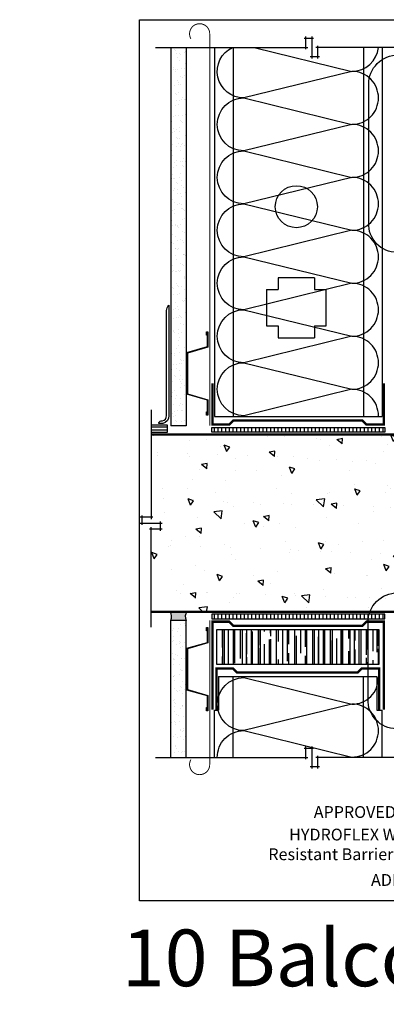
# Model space of a CAD drawing. Units: millimetres. Extents: x -15107 to 17487, y 665 to 33315.
# Drawn here: x 6698 to 7009, y 1916 to 2750 of the extents above; entities that cross this region are included whole.
import ezdxf

# ---------------------------------------------------------------- set-up
doc = ezdxf.new("R2010")
doc.units = ezdxf.units.MM
doc.header["$LTSCALE"] = 50
doc.linetypes.add('ACAD_ISO10W100', pattern=[18, 12, -3, 0, -3])
for name, color, linetype in [('Blanc .25', 7, 'Continuous'), ('Gris .08', 8, 'Continuous'), ('Rouge .15', 1, 'Continuous'), ('Trame 30%', 9, 'Continuous')]:
    doc.layers.add(name, color=color, linetype=linetype)
doc.styles.add('Stylus', font='stylu.ttf')
pattern_1 = [(37.5, (949.342, 0), (-0.320006, 9.788265), [0, -7.7216, 0, -8.636, 0, -8.255]), (7.5, (949.342, 0), (8.990466, 14.336502), [0, -4.1656, 0, -6.9596, 0, -2.667]), (327.5, (943.094, 0), (15.819847, 0.028744), [0, -2.54, 0, -9.144, 0, -11.938]), (317.5, (943.094, 0), (15.27113, 4.458586), [0, -1.27, 0, -5.9944, 0, -6.858])]
pattern_2 = [(140, (900.384, 33.916), (4.78173, 54.6554), [5.715, -62.865]), (85, (900.384, 33.916), (-57.317, -10.57285), [4.572, -50.292]), (190.451, (900.78, 38.47), (-52.535, 44.08275), [4.857, -53.427]), (136.1842, (885.144, 33.916), (12.6127, 81.3237), [8.5725, -94.2975]), (186.6356, (886.195, 40.69), (-74.2277, 71.2213), [7.2855, -80.1405]), (81.184, (885.14, 33.92), (-74.2275, 71.2214), [6.858, -75.438]), (111, (888.954, 41.536), (30.67966, 45.48446), [5.715, -62.865]), (56, (888.954, 41.536), (-55.2564, 18.5406), [4.572, -50.292]), (161.4514, (891.51, 45.327), (-24.57686, 64.02495), [4.857, -53.427]), (127.5, (900.384, 33.916), (-25.36651, 0.92658), [0, -49.6824, 0, -51.054, 0, -50.4825]), (97.5, (900.384, 33.916), (-30.05417, 20.0459), [0, -29.1084, 0, -48.5394, 0, -19.2405]), (57.5, (900.384, 16.924), (1.718623, 40.67718), [0, -19.05, 0, -59.436, 0, -78.867]), (47.5, (900.384, 9.304), (-7.62795, 44.43875), [0, -24.765, 0, -39.4716, 0, -56.007])]

# ---------------------------------------------------------------- blocks, each defined once
blk = doc.blocks.new('Dw_22')
at = {"layer": 'Rouge .15', "linetype": 'ByBlock'}
blk.add_lwpolyline([(1.5, 2.75), (1.5, 0), (0, 0), (0, 12.95), (21.16, 18), (21.16, 20.67), (21.16, 49.83), (21.16, 52.5), (0, 57.55), (0, 70.5), (1.5, 70.5), (1.5, 67.75), (1, 67.75), (1, 70), (0.5, 70), (0.5, 57.95), (21.66, 52.91), (21.66, 49.67), (21.66, 20.83), (21.66, 17.59), (0.5, 12.55), (0.5, 0.5), (1, 0.5), (1, 2.75)], close=True, dxfattribs=at)

msp = doc.modelspace()

# ---------------------------------------------------------------- hatches: boundary and pattern name
at = {"layer": 'Gris .08'}
h = msp.add_hatch(dxfattribs=at)
h.set_pattern_fill('AR-SAND', color=256, scale=0.2, style=0)
h.set_pattern_definition(pattern_1)
h.paths.add_polyline_path([(6839.35, 2726.44), (6826.35, 2726.44), (6826.35, 2405.94), (6839.35, 2405.94)])
h = msp.add_hatch(dxfattribs=at)
h.set_pattern_fill('LINE', color=256, angle=90, style=0)
h.set_pattern_definition([(90, (2685.0214, -873.1085), (-3.175, 2e-16), [])])
h.paths.add_polyline_path([(7007.54, 2400.6), (7007.54, 2404.59), (6861, 2404.59), (6861, 2400.6)])
h = msp.add_hatch(dxfattribs=at)
h.set_pattern_fill('AR-CONC', color=256, scale=0.3, angle=90, style=0)
h.set_pattern_definition(pattern_2)
edge = h.paths.add_edge_path()
edge.add_line((6809.72, 2318.6), (6809.72, 2248.54))
edge.add_line((6809.72, 2248.54), (6995.07, 2248.54))
edge.add_arc((7018.39, 2239.54), 25, 90, 158.88435, ccw=False)
edge.add_line((7018.39, 2264.54), (7091.08, 2264.54))
edge.add_arc((7091.53, 2236.61), 27.93, 25.29157, 90.91989, ccw=False)
edge.add_line((7116.78, 2248.54), (7216.74, 2248.54))
edge.add_line((7216.74, 2248.54), (7216.74, 2307.22))
edge.add_line((7216.74, 2307.22), (7224.61, 2307.22))
edge.add_line((7224.61, 2307.22), (7224.61, 2312.15))
edge.add_line((7224.61, 2312.15), (7208.88, 2312.15))
edge.add_line((7208.88, 2312.15), (7208.88, 2317.09))
edge.add_line((7208.88, 2317.09), (7216.74, 2317.09))
edge.add_line((7216.74, 2317.09), (7216.74, 2376.86))
edge.add_line((7216.74, 2376.86), (7045.06, 2379.23))
edge.add_line((7045.06, 2379.23), (7045.06, 2366.87))
edge.add_line((7045.06, 2366.87), (7044.16, 2365.96))
edge.add_line((7044.16, 2365.96), (7043.25, 2366.87))
edge.add_line((7043.25, 2366.87), (7043.25, 2379.25))
edge.add_line((7043.25, 2379.25), (7022.27, 2379.54))
edge.add_line((7022.27, 2379.54), (7022.27, 2398.54))
edge.add_line((7022.27, 2398.54), (6809.72, 2398.54))
edge.add_line((6809.72, 2398.54), (6809.72, 2328.48))
edge.add_line((6809.72, 2328.48), (6801.85, 2328.48))
edge.add_line((6801.85, 2328.48), (6801.85, 2323.54))
edge.add_line((6801.85, 2323.54), (6817.59, 2323.54))
edge.add_line((6817.59, 2323.54), (6817.59, 2318.6))
edge.add_line((6817.59, 2318.6), (6809.72, 2318.6))
h = msp.add_hatch(dxfattribs=at)
h.set_pattern_fill('AR-CONC', color=256, scale=0.3, angle=90, style=0)
h.set_pattern_definition(pattern_2)
h.paths.add_polyline_path([(7091.08, 2264.54), (7018.39, 2264.54, 0.309955), (6995.07, 2248.54), (7116.78, 2248.54, 0.29445)], flags=17)
h = msp.add_hatch(dxfattribs=at)
h.set_pattern_fill('LINE', color=256, angle=90, style=0)
h.set_pattern_definition([(270, (2685.0214, 5520.1946), (-3.175, -2e-16), [])])
h.paths.add_polyline_path([(7007.54, 2246.49), (7007.54, 2242.49), (6861, 2242.49), (6861, 2246.49)])
h = msp.add_hatch(dxfattribs=at)
h.set_pattern_fill('AR-SAND', color=256, scale=0.2, style=0)
h.set_pattern_definition(pattern_1)
h.paths.add_polyline_path([(6826.35, 2125.09), (6839.35, 2125.09), (6839.35, 2241.14), (6826.35, 2241.14)])
h = msp.add_hatch(dxfattribs=at)
h.set_pattern_fill('AR-RROOF', color=256, scale=0.3, angle=90, style=0)
h.set_pattern_definition([(90, (1827.275, 1900.334), (-7.62, 16.764), [114.3, -15.24, 38.1, -7.62]), (90, (1823.465, 1910.469), (-10.1346, -7.62), [22.86, -2.5146, 45.72, -5.715]), (90, (1820.798, 1904.144), (-5.1054, 39.624), [60.96, -10.668, 30.48, -7.62])])
h.paths.add_polyline_path([(7002.77, 2233.28), (6864.95, 2233.28), (6864.95, 2204.06), (7002.77, 2204.06)])
at = {"layer": 'Trame 30%'}
h = msp.add_hatch(color=256, dxfattribs=at)
h.dxf.hatch_style = 2
h.paths.add_polyline_path([(6839.93, 2248.54), (6825.77, 2248.54, -0.267949), (6826.35, 2241.14), (6839.35, 2241.14, -0.267949)])

# ---------------------------------------------------------------- linework, layer by layer
at = {"layer": 'Blanc .25', "linetype": 'ACAD_ISO10W100', "ltscale": 0.02, "const_width": 0.8}
for points in [[(6859.31, 2738, 1.30214), (6843.39, 2733.75)], [(6859.31, 2119.06, -1.30214), (6843.39, 2123.32)]]:
    msp.add_lwpolyline(points, format="xyb", dxfattribs=at)
for points in [[(6859.31, 2738), (6859.31, 2405.97)], [(6859.31, 2119.06), (6859.31, 2241.14)]]:
    msp.add_lwpolyline(points, dxfattribs=at)
at = {"layer": 'Blanc .25'}
msp.add_lwpolyline([(6819.37, 2410.06, 0.39079), (6822.67, 2414.6), (6822.74, 2503.52, -0.153884), (6824.67, 2508.06), (6824.67, 2414.6, -0.384577), (6819.51, 2408.06), (6816.14, 2408.06, -0.414214), (6818.14, 2410.06)], format="xyb", close=True, dxfattribs=at)
at = {"layer": 'Blanc .25', "const_width": 2}
for points in [[(6861.76, 2441.82), (6861.76, 2406.98), (6875.75, 2406.98), (6879.24, 2410.47), (6988.61, 2410.47), (6992.09, 2406.98), (7006.78, 2406.98), (7006.78, 2441.82)], [(7216.74, 2376.86), (7022.27, 2379.54), (7022.27, 2398.54), (6809.72, 2398.54)], [(6809.72, 2248.54), (7216.74, 2248.54)], [(6861.76, 2165.68), (6861.76, 2240.1), (6875.75, 2240.1), (6879.24, 2236.62), (6988.61, 2236.62), (6992.09, 2240.1), (7006.78, 2240.1), (7006.78, 2165.67)], [(6865.08, 2165.7), (6865.08, 2200.53), (6879.07, 2200.53), (6882.55, 2197.05), (6984.6, 2197.05), (6988.08, 2200.53), (7002.77, 2200.53), (7002.77, 2165.7)]]:
    msp.add_lwpolyline(points, dxfattribs=at)
at = {"layer": 'Defpoints'}
msp.add_lwpolyline([(6799.86, 2749.94), (7546.23, 2749.94), (7546.23, 2003.57), (6799.86, 2003.57)], close=True, dxfattribs=at)
at = {"layer": 'Gris .08'}
for p, q in [((6940.83, 2724.94), (6940.83, 2735.81)), ((6945.77, 2735.81), (6945.77, 2717.07)), ((6939.33, 2734.31), (6947.27, 2734.31)), ((6950.71, 2727.94), (6950.71, 2717.07)), ((6813.35, 2726.44), (6942.33, 2726.44)), ((6863.35, 2726.44), (6863.35, 2413.96)), ((6879.24, 2726.44), (6879.24, 2413.96)), ((6952.21, 2718.57), (6944.27, 2718.57)), ((7115.51, 2726.44), (6949.21, 2726.44)), ((6989.57, 2726.44), (6989.57, 2413.96)), ((7005.26, 2726.44), (7005.26, 2413.96)), ((6917.28, 2531.41), (6917.28, 2521.41)), ((6948.08, 2531.41), (6948.08, 2521.41)), ((6907.28, 2521.41), (6917.28, 2521.41)), ((6948.08, 2521.41), (6958.08, 2521.41)), ((6907.28, 2490.61), (6917.28, 2490.61)), ((6917.28, 2490.61), (6917.28, 2480.61)), ((6948.08, 2490.61), (6948.08, 2480.61)), ((6948.08, 2490.61), (6958.08, 2490.61)), ((6809.72, 2419.58), (6809.72, 2326.98)), ((6863.35, 2413.96), (7005.26, 2413.96)), ((6823.59, 2404.83), (6809.72, 2404.83)), ((6823.59, 2402.33), (6809.72, 2402.33)), ((6823.59, 2400.58), (6823.59, 2406.58)), ((6809.72, 2400.58), (6823.59, 2400.58)), ((6811.22, 2328.48), (6800.35, 2328.48)), ((6801.85, 2329.98), (6801.85, 2322.04)), ((6800.35, 2323.54), (6819.09, 2323.54)), ((6808.22, 2318.6), (6819.09, 2318.6)), ((6809.72, 2235.54), (6809.72, 2320.1)), ((6817.59, 2317.1), (6817.59, 2325.04)), ((6866.89, 2193.69), (7000.9, 2193.69)), ((6866.89, 2193.69), (6866.89, 2165.1)), ((6879.24, 2125.09), (6879.24, 2193.69)), ((6989.57, 2125.09), (6989.57, 2193.69)), ((7000.9, 2193.69), (7000.9, 2165.1)), ((6863.35, 2125.09), (6863.35, 2165.1)), ((6863.35, 2165.1), (6866.89, 2165.1)), ((7000.9, 2165.1), (7005.26, 2165.1)), ((7005.26, 2125.09), (7005.26, 2165.1)), ((6939.33, 2132.96), (6947.27, 2132.96)), ((6940.83, 2123.59), (6940.83, 2134.46)), ((6945.77, 2134.46), (6945.77, 2115.72)), ((6950.71, 2126.59), (6950.71, 2115.72)), ((6813.35, 2125.09), (6942.33, 2125.09)), ((7113.85, 2125.09), (6949.21, 2125.09)), ((6952.21, 2117.22), (6944.27, 2117.22))]:
    msp.add_line(p, q, dxfattribs=at)
for points in [[(7002.24, 2683.71, 0.414214), (6979.81, 2706.15), (6888.17, 2683.71, -0.800981), (6878.61, 2726.44, -0.800981)], [(6896.91, 2726.44), (6979.81, 2706.15, 0.386513), (7002.14, 2726.44)], [(7002.24, 2638.85, 0.414214), (6979.81, 2661.28), (6888.17, 2638.85, -1), (6888.17, 2683.71), (6979.81, 2661.28, 0.414214), (7002.24, 2683.71, 0.414214)], [(7002.24, 2593.98, 0.414214), (6979.81, 2616.41), (6888.17, 2593.98, -1), (6888.17, 2638.85), (6979.81, 2616.41, 0.414214), (7002.24, 2638.85, 0.414214)], [(7002.24, 2549.11, 0.414214), (6979.81, 2571.55), (6888.17, 2549.11, -1), (6888.17, 2593.98), (6979.81, 2571.55, 0.414214), (7002.24, 2593.98, 0.414214)], [(7002.24, 2504.25, 0.414214), (6979.81, 2526.68), (6888.17, 2504.25, -1), (6888.17, 2549.11), (6979.81, 2526.68, 0.414214), (7002.24, 2549.11, 0.414214)], [(7002.24, 2459.38, 0.414214), (6979.81, 2481.81), (6888.17, 2459.38, -1), (6888.17, 2504.25), (6979.81, 2481.81, 0.414214), (7002.24, 2504.25, 0.414214)], [(7002.24, 2414.51, 0.414214), (6979.81, 2436.94), (6888.17, 2414.51, -1), (6888.17, 2459.38), (6979.81, 2436.94, 0.414214), (7002.24, 2459.38, 0.414214)], [(7002.24, 2147.82, 0.414214), (6979.81, 2170.25), (6888.17, 2147.82, -1), (6888.17, 2192.68), (6979.81, 2170.25, 0.414214), (7002.24, 2192.68, 0.414214)], [(6865.74, 2125.09, -0.418093), (6888.17, 2147.82), (6979.81, 2125.38, 0.414214), (7002.24, 2147.82)]]:
    msp.add_lwpolyline(points, format="xyb", dxfattribs=at)
for points in [[(6948.08, 2531.41), (6917.28, 2531.41)], [(6907.28, 2521.41), (6907.28, 2490.61)], [(6958.08, 2490.61), (6958.08, 2521.41)], [(6917.28, 2480.61), (6948.08, 2480.61)]]:
    msp.add_lwpolyline(points, dxfattribs=at)
for points in [[(6861, 2404.59), (7007.54, 2404.59), (7007.54, 2400.6), (6861, 2400.6)], [(6861, 2242.49), (7007.54, 2242.49), (7007.54, 2246.49), (6861, 2246.49)], [(6864.95, 2204.06), (7002.77, 2204.06), (7002.77, 2233.28), (6864.95, 2233.28)]]:
    msp.add_lwpolyline(points, close=True, dxfattribs=at)
msp.add_circle((6932.68, 2591.58), 17.79, dxfattribs=at)
for centre, start, end in [((6819.65, 2244.34), 334.49731, 34.49731), ((6846.05, 2244.34), 145.50269, 205.50269)]:
    msp.add_arc(centre, 7.42, start, end, dxfattribs=at)
at = {"layer": 'Rouge .15'}
for p, q in [((6826.35, 2726.44), (6826.35, 2405.94)), ((6839.35, 2726.44), (6839.35, 2405.94)), ((6823.59, 2406.58), (6809.72, 2406.58)), ((6839.35, 2405.94), (6826.35, 2405.94)), ((6826.35, 2125.09), (6826.35, 2241.14)), ((6839.35, 2241.14), (6826.35, 2241.14)), ((6839.35, 2125.09), (6839.35, 2241.14))]:
    msp.add_line(p, q, dxfattribs=at)
for points in [[(7018.95, 2720.16), (7091.64, 2720.16, -0.38841), (7119.87, 2695.16), (7119.87, 2577.79, -0.414214), (7094.87, 2552.79), (7017.95, 2552.79, -0.422586), (6993.95, 2577.79), (6993.95, 2695.16, -0.414214)], [(7018.39, 2264.54), (7091.08, 2264.54, -0.38841), (7119.31, 2239.54), (7119.31, 2174.42, -0.414214), (7094.31, 2149.42), (7017.39, 2149.42, -0.422586), (6993.39, 2174.42), (6993.39, 2239.54, -0.414214)]]:
    msp.add_lwpolyline(points, format="xyb", close=True, dxfattribs=at)

# ---------------------------------------------------------------- block references
at = {"layer": 'Rouge .15', "xscale": 0.8200000000069849, "zscale": 0.8200000000069849, "rotation": 180}
for p in [(6857.8, 2485.57), (6857.8, 2235.12)]:
    msp.add_blockref('Dw_22', p, dxfattribs=at)

# ---------------------------------------------------------------- texts
at = {"layer": 'Blanc .25', "char_height": 10, "style": 'Stylus'}
for s, insert, width, attachment_point in [('\\pi125.19;EIFS TAPE', (6019.6, 2722.68), 190.7346, 1), ('APPROVED SUBSTRATE', (7096.5, 2083.89), 186.5484, 3), ('HYDROFLEX WRB (Weather \\PResistant Barrier) MEMBRANE', (7096.58, 2064.78), 289.6733, 3), ('ADEX ADHESIVE', (7096.2, 2026.32), 186.5484, 3)]:
    msp.add_mtext(s, dxfattribs=dict(at, insert=insert, width=width, attachment_point=attachment_point))
at = {"layer": 'Defpoints', "insert": (6784.82, 1979.35), "char_height": 48, "width": 798.8653, "attachment_point": 1, "style": 'Stylus'}
msp.add_mtext('\\pt624;{\\fVerdana|b0|i0|c0|p34;10 Balcony Junction}', dxfattribs=at)

doc.saveas('drawing.dxf')
